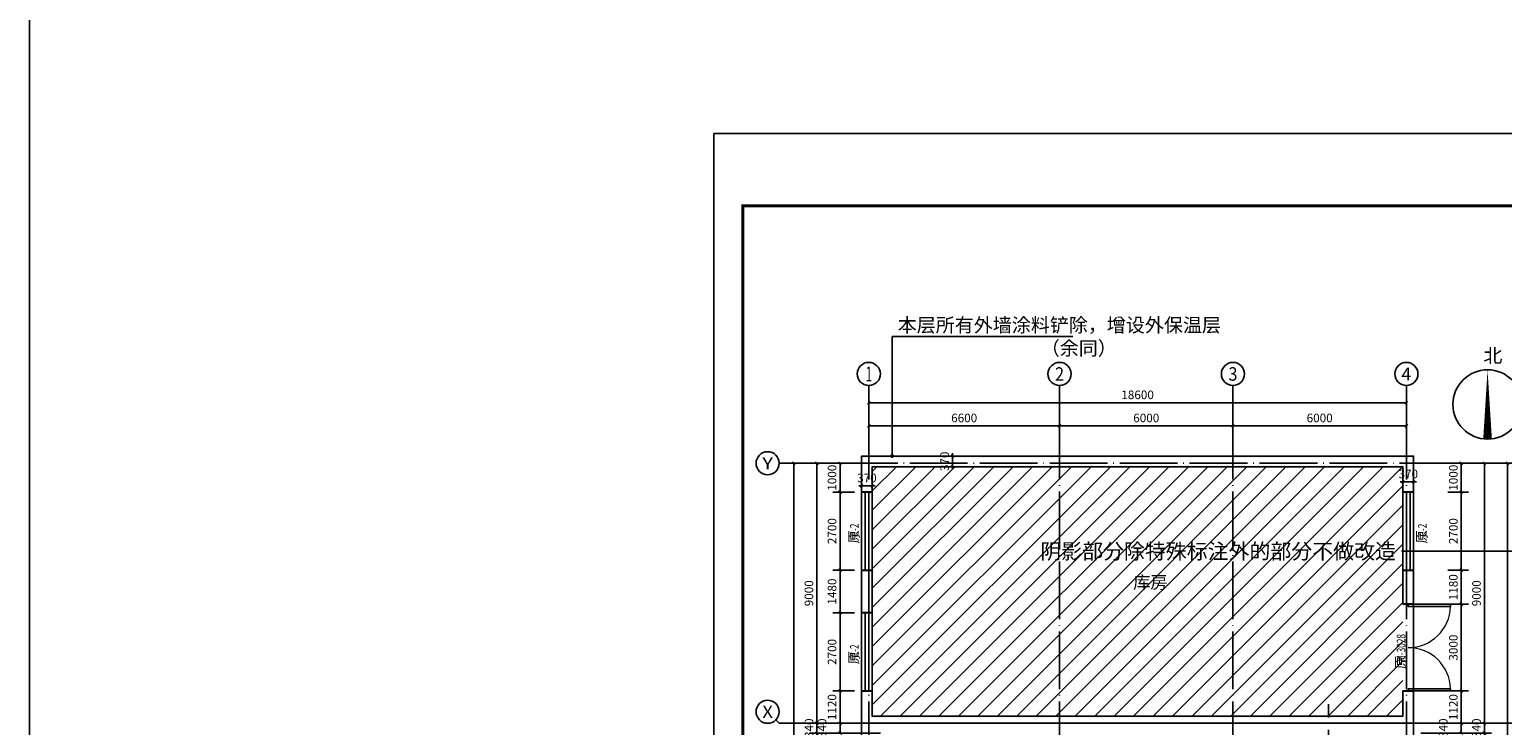
# Model space of a CAD drawing. Extents: x 341856 to 772688, y -86350 to 273982.
# Drawn here: x 341856 to 392825, y 78670 to 102759 of the extents above; entities that cross this region are included whole.
import ezdxf
from ezdxf.enums import TextEntityAlignment as Align

# ---------------------------------------------------------------- set-up
doc = ezdxf.new("R2010")
doc.units = 0
doc.header["$LTSCALE"] = 1000
doc.header["$MEASUREMENT"] = 0
doc.linetypes.add('DOTE', pattern=[2.42, 2, -0.2, 0.02, -0.2])
for name, color, linetype in [('AXIS', 3, 'Continuous'), ('AXIS_TEXT', 7, 'Continuous'), ('DIM_SYMB', 3, 'Continuous'), ('DOTE', 1, 'DOTE'), ('PUB_DIM', 3, 'Continuous'), ('PUB_TEXT', 7, 'Continuous'), ('PUB_TITLE', 4, 'Continuous'), ('PUB_WALL', 9, 'Continuous'), ('WALL', 9, 'Continuous'), ('WINDOW', 4, 'Continuous'), ('WINDOW_TEXT', 7, 'Continuous'), ('拆除及改造注释', 2, 'Continuous')]:
    doc.layers.add(name, color=color, linetype=linetype)
doc.styles.add('_TCH_AXIS', font='COMPLEX', dxfattribs={"bigfont": 'GBCBIG'})
doc.styles.add('_TCH_DIM', font='SIMPLEX', dxfattribs={"bigfont": 'GBCBIG'})
doc.styles.add('_TCH_DIM_T3', font='SIMPLEX', dxfattribs={"width": 0.705882, "bigfont": 'GBCBIG'})
doc.styles.add('_TCH_WINDOW', font='SIMPLEX', dxfattribs={"bigfont": 'GBCBIG'})
doc.styles.add('COMPLEX', font='COMPLEX')
doc.styles.get("Standard").update_dxf_attribs({"font": 'gbenor.shx', "bigfont": 'gbcbig.shx'})
doc.dimstyles.new('_TCH_ARCH&&100', dxfattribs={"dimtxt": 297.5, "dimasz": 100, "dimexe": 250, "dimexo": 300, "dimgap": 126.25, "dimtad": 1, "dimdec": 0, "dimzin": 0, "dimdsep": 46, "dimtxsty": '_TCH_DIM_T3', "dimblk": 'ARCHTICK', "dimcen": 0.09, "dimclrt": 7, "dimazin": 2, "dimtfac": 1, "dimtdec": 0, "dimtix": 1, "dimtmove": 2, "dimatfit": 3, "dimfxl": 0, "dimtolj": 1, "dimtzin": 0, "dimarcsym": 0})

# ---------------------------------------------------------------- blocks, each defined once
blk = doc.blocks.new('$TCHSYS$WIN2D')
for p, q in [((-0.5, 0.5), (0.5, 0.5)), ((-0.5, 0.5), (-0.5, -0.5)), ((0.5, 0.5), (0.5, -0.5)), ((0.5, 0.167), (-0.5, 0.167)), ((0.5, -0.167), (-0.5, -0.167)), ((-0.5, -0.5), (0.5, -0.5))]:
    blk.add_line(p, q)
blk = doc.blocks.new('$DorLib2D$00000002')
for p, q in [((-0.5, 0), (-0.5, 0.4875)), ((-0.475, 0.4875), (-0.5, 0.4875)), ((-0.475, 0), (-0.475, 0.4875)), ((0.475, 0), (0.475, 0.4875)), ((0.475, 0.4875), (0.5, 0.4875)), ((0.5, 0), (0.5, 0.4875)), ((-0.5, 0), (-0.475, 0)), ((0.5, 0), (0.475, 0))]:
    blk.add_line(p, q)
at = {"lineweight": 13}
for centre, start, end in [((-0.4875, 0), 0, 88.53072), ((0.4875, 0), 91.46928, 180)]:
    blk.add_arc(centre, 0.4875, start, end, dxfattribs=at)
blk = doc.blocks.new('_AXISO')
blk.add_circle((0, 0), 0.5)
at = {"layer": 'AXIS_TEXT', "style": 'COMPLEX', "width": 1.041667}
blk.add_attdef('A', text='', height=0.56, dxfattribs=at).set_placement((-0.25, -0.28), (0.25, -0.28), align=Align.FIT)
blk = doc.blocks.new('_ArchTick')
at = {"color": 0, "linetype": 'ByBlock', "const_width": 0.4}
blk.add_lwpolyline([(-0.5, -0.5), (0.5, 0.5)], dxfattribs=at)
blk = doc.blocks.new('*D39')
at = {"layer": 'AXIS', "color": 0, "lineweight": -2, "transparency": 16777216}
for p, q in [((371301, 87747), (368051, 87747)), ((368301, -47333), (368301, 87747)), ((371301, -47333), (368051, -47333))]:
    blk.add_line(p, q, dxfattribs=at)
at = {"layer": 'Defpoints', "color": 0, "transparency": 16777216}
for p in [(368301, 87747), (371601, 87747), (371601, -47333)]:
    blk.add_point(p, dxfattribs=at)
at = {"layer": 'AXIS', "color": 0, "lineweight": -2, "transparency": 16777216, "xscale": 100, "yscale": 100, "zscale": 100}
for p, rotation in [((368301, 87747), 90), ((368301, -47333), 270)]:
    blk.add_blockref('_ArchTick', p, dxfattribs=dict(at, rotation=rotation))
at = {"layer": 'AXIS', "color": 7, "transparency": 16777216, "insert": (368026, 20207), "char_height": 297.5, "attachment_point": 5, "rotation": 90, "style": '_TCH_DIM_T3'}
blk.add_mtext('\\A1;135080', dxfattribs=at)
blk = doc.blocks.new('*D60')
at = {"layer": 'AXIS', "color": 0, "lineweight": -2, "transparency": 16777216}
for p, q in [((371301, 78747), (368851, 78747)), ((369101, 78747), (369101, 78847)), ((369101, 78407), (369101, 78747)), ((371301, 78407), (368851, 78407)), ((369101, 78407), (369101, 78307))]:
    blk.add_line(p, q, dxfattribs=at)
at = {"layer": 'Defpoints', "color": 0, "transparency": 16777216}
for p in [(369101, 78747), (371601, 78747), (371601, 78407)]:
    blk.add_point(p, dxfattribs=at)
at = {"layer": 'AXIS', "color": 0, "lineweight": -2, "transparency": 16777216, "xscale": 100, "yscale": 100, "zscale": 100}
for p, rotation in [((369101, 78747), 270), ((369101, 78407), 90)]:
    blk.add_blockref('_ArchTick', p, dxfattribs=dict(at, rotation=rotation))
at = {"layer": 'AXIS', "color": 7, "transparency": 16777216, "insert": (368826, 78577), "char_height": 297.5, "attachment_point": 5, "rotation": 90, "style": '_TCH_DIM_T3'}
blk.add_mtext('\\A1;340', dxfattribs=at)
blk = doc.blocks.new('*D61')
at = {"layer": 'AXIS', "color": 0, "lineweight": -2, "transparency": 16777216}
for p, q in [((371301, 87747), (368851, 87747)), ((369101, 78747), (369101, 87747)), ((371301, 78747), (368851, 78747))]:
    blk.add_line(p, q, dxfattribs=at)
at = {"layer": 'Defpoints', "color": 0, "transparency": 16777216}
for p in [(369101, 87747), (371601, 87747), (371601, 78747)]:
    blk.add_point(p, dxfattribs=at)
at = {"layer": 'AXIS', "color": 0, "lineweight": -2, "transparency": 16777216, "xscale": 100, "yscale": 100, "zscale": 100}
for p, rotation in [((369101, 87747), 90), ((369101, 78747), 270)]:
    blk.add_blockref('_ArchTick', p, dxfattribs=dict(at, rotation=rotation))
at = {"layer": 'AXIS', "color": 7, "transparency": 16777216, "insert": (368826, 83247), "char_height": 297.5, "attachment_point": 5, "rotation": 90, "style": '_TCH_DIM_T3'}
blk.add_mtext('\\A1;9000', dxfattribs=at)
blk = doc.blocks.new('*D62')
at = {"layer": 'AXIS', "color": 0, "lineweight": -2, "transparency": 16777216}
for p, q in [((389998, 87747), (393248, 87747)), ((392998, -47333), (392998, 87747)), ((389998, -47333), (393248, -47333))]:
    blk.add_line(p, q, dxfattribs=at)
at = {"layer": 'Defpoints', "color": 0, "transparency": 16777216}
for p in [(389698, 87747), (392998, 87747), (389698, -47333)]:
    blk.add_point(p, dxfattribs=at)
at = {"layer": 'AXIS', "color": 0, "lineweight": -2, "transparency": 16777216, "xscale": 100, "yscale": 100, "zscale": 100}
for p, rotation in [((392998, 87747), 90), ((392998, -47333), 270)]:
    blk.add_blockref('_ArchTick', p, dxfattribs=dict(at, rotation=rotation))
at = {"layer": 'AXIS', "color": 7, "transparency": 16777216, "insert": (392723, 20207), "char_height": 297.5, "attachment_point": 5, "rotation": 90, "style": '_TCH_DIM_T3'}
blk.add_mtext('\\A1;135080', dxfattribs=at)
blk = doc.blocks.new('*D83')
at = {"layer": 'AXIS', "color": 0, "lineweight": -2, "transparency": 16777216}
for p, q in [((389998, 78747), (392448, 78747)), ((392198, 78747), (392198, 78847)), ((392198, 78407), (392198, 78747)), ((389998, 78407), (392448, 78407)), ((392198, 78407), (392198, 78307))]:
    blk.add_line(p, q, dxfattribs=at)
at = {"layer": 'Defpoints', "color": 0, "transparency": 16777216}
for p in [(389698, 78747), (392198, 78747), (389698, 78407)]:
    blk.add_point(p, dxfattribs=at)
at = {"layer": 'AXIS', "color": 0, "lineweight": -2, "transparency": 16777216, "xscale": 100, "yscale": 100, "zscale": 100}
for p, rotation in [((392198, 78747), 270), ((392198, 78407), 90)]:
    blk.add_blockref('_ArchTick', p, dxfattribs=dict(at, rotation=rotation))
at = {"layer": 'AXIS', "color": 7, "transparency": 16777216, "insert": (391923, 78577), "char_height": 297.5, "attachment_point": 5, "rotation": 90, "style": '_TCH_DIM_T3'}
blk.add_mtext('\\A1;340', dxfattribs=at)
blk = doc.blocks.new('*D84')
at = {"layer": 'AXIS', "color": 0, "lineweight": -2, "transparency": 16777216}
for p, q in [((389998, 87747), (392448, 87747)), ((392198, 78747), (392198, 87747)), ((389998, 78747), (392448, 78747))]:
    blk.add_line(p, q, dxfattribs=at)
at = {"layer": 'Defpoints', "color": 0, "transparency": 16777216}
for p in [(389698, 87747), (392198, 87747), (389698, 78747)]:
    blk.add_point(p, dxfattribs=at)
at = {"layer": 'AXIS', "color": 0, "lineweight": -2, "transparency": 16777216, "xscale": 100, "yscale": 100, "zscale": 100}
for p, rotation in [((392198, 87747), 90), ((392198, 78747), 270)]:
    blk.add_blockref('_ArchTick', p, dxfattribs=dict(at, rotation=rotation))
at = {"layer": 'AXIS', "color": 7, "transparency": 16777216, "insert": (391923, 83247), "char_height": 297.5, "attachment_point": 5, "rotation": 90, "style": '_TCH_DIM_T3'}
blk.add_mtext('\\A1;9000', dxfattribs=at)
blk = doc.blocks.new('*D89')
at = {"layer": 'AXIS', "color": 0, "lineweight": -2, "transparency": 16777216}
for p, q in [((370898, 88047), (370898, 90089)), ((370898, 89839), (389498, 89839)), ((389498, 88047), (389498, 90089))]:
    blk.add_line(p, q, dxfattribs=at)
at = {"layer": 'Defpoints', "color": 0, "transparency": 16777216}
for p in [(389498, 89839), (370898, 87747), (389498, 87747)]:
    blk.add_point(p, dxfattribs=at)
at = {"layer": 'AXIS', "color": 0, "lineweight": -2, "transparency": 16777216, "xscale": 100, "yscale": 100, "zscale": 100, "rotation": 180}
blk.add_blockref('_ArchTick', (370898, 89839), dxfattribs=at)
at = {"layer": 'AXIS', "color": 0, "lineweight": -2, "transparency": 16777216, "xscale": 100, "yscale": 100, "zscale": 100}
blk.add_blockref('_ArchTick', (389498, 89839), dxfattribs=at)
at = {"layer": 'AXIS', "color": 7, "transparency": 16777216, "insert": (380198, 90114), "char_height": 297.5, "attachment_point": 5, "style": '_TCH_DIM_T3'}
blk.add_mtext('\\A1;18600', dxfattribs=at)
blk = doc.blocks.new('*D90')
at = {"layer": 'AXIS', "color": 0, "lineweight": -2, "transparency": 16777216}
for p, q in [((370898, 88047), (370898, 89289)), ((377498, 88047), (377498, 89289)), ((370898, 89039), (377498, 89039))]:
    blk.add_line(p, q, dxfattribs=at)
at = {"layer": 'Defpoints', "color": 0, "transparency": 16777216}
for p in [(377498, 89039), (370898, 87747), (377498, 87747)]:
    blk.add_point(p, dxfattribs=at)
at = {"layer": 'AXIS', "color": 0, "lineweight": -2, "transparency": 16777216, "xscale": 100, "yscale": 100, "zscale": 100, "rotation": 180}
blk.add_blockref('_ArchTick', (370898, 89039), dxfattribs=at)
at = {"layer": 'AXIS', "color": 0, "lineweight": -2, "transparency": 16777216, "xscale": 100, "yscale": 100, "zscale": 100}
blk.add_blockref('_ArchTick', (377498, 89039), dxfattribs=at)
at = {"layer": 'AXIS', "color": 7, "transparency": 16777216, "insert": (374198, 89314), "char_height": 297.5, "attachment_point": 5, "style": '_TCH_DIM_T3'}
blk.add_mtext('\\A1;6600', dxfattribs=at)
blk = doc.blocks.new('*D91')
at = {"layer": 'AXIS', "color": 0, "lineweight": -2, "transparency": 16777216}
for p, q in [((377498, 88047), (377498, 89289)), ((383498, 88047), (383498, 89289)), ((377498, 89039), (383498, 89039))]:
    blk.add_line(p, q, dxfattribs=at)
at = {"layer": 'Defpoints', "color": 0, "transparency": 16777216}
for p in [(383498, 89039), (377498, 87747), (383498, 87747)]:
    blk.add_point(p, dxfattribs=at)
at = {"layer": 'AXIS', "color": 0, "lineweight": -2, "transparency": 16777216, "xscale": 100, "yscale": 100, "zscale": 100, "rotation": 180}
blk.add_blockref('_ArchTick', (377498, 89039), dxfattribs=at)
at = {"layer": 'AXIS', "color": 0, "lineweight": -2, "transparency": 16777216, "xscale": 100, "yscale": 100, "zscale": 100}
blk.add_blockref('_ArchTick', (383498, 89039), dxfattribs=at)
at = {"layer": 'AXIS', "color": 7, "transparency": 16777216, "insert": (380498, 89314), "char_height": 297.5, "attachment_point": 5, "style": '_TCH_DIM_T3'}
blk.add_mtext('\\A1;6000', dxfattribs=at)
blk = doc.blocks.new('*D92')
at = {"layer": 'AXIS', "color": 0, "lineweight": -2, "transparency": 16777216}
for p, q in [((383498, 88047), (383498, 89289)), ((389498, 88047), (389498, 89289)), ((383498, 89039), (389498, 89039))]:
    blk.add_line(p, q, dxfattribs=at)
at = {"layer": 'Defpoints', "color": 0, "transparency": 16777216}
for p in [(389498, 89039), (383498, 87747), (389498, 87747)]:
    blk.add_point(p, dxfattribs=at)
at = {"layer": 'AXIS', "color": 0, "lineweight": -2, "transparency": 16777216, "xscale": 100, "yscale": 100, "zscale": 100, "rotation": 180}
blk.add_blockref('_ArchTick', (383498, 89039), dxfattribs=at)
at = {"layer": 'AXIS', "color": 0, "lineweight": -2, "transparency": 16777216, "xscale": 100, "yscale": 100, "zscale": 100}
blk.add_blockref('_ArchTick', (389498, 89039), dxfattribs=at)
at = {"layer": 'AXIS', "color": 7, "transparency": 16777216, "insert": (386498, 89314), "char_height": 297.5, "attachment_point": 5, "style": '_TCH_DIM_T3'}
blk.add_mtext('\\A1;6000', dxfattribs=at)
blk = doc.blocks.new('*D93')
at = {"layer": 'Defpoints', "color": 0, "transparency": 16777216}
for p in [(390631, 87747), (391398, 87747), (390631, 86747)]:
    blk.add_point(p, dxfattribs=at)
at = {"layer": 'PUB_DIM', "color": 0, "lineweight": -2, "transparency": 16777216}
for p, q in [((390931, 87747), (391648, 87747)), ((391398, 86747), (391398, 87747)), ((390931, 86747), (391648, 86747))]:
    blk.add_line(p, q, dxfattribs=at)
at = {"layer": 'PUB_DIM', "color": 0, "lineweight": -2, "transparency": 16777216, "xscale": 100, "yscale": 100, "zscale": 100}
for p, rotation in [((391398, 87747), 90), ((391398, 86747), 270)]:
    blk.add_blockref('_ArchTick', p, dxfattribs=dict(at, rotation=rotation))
at = {"layer": 'PUB_DIM', "color": 7, "transparency": 16777216, "insert": (391123, 87247), "char_height": 297.5, "attachment_point": 5, "rotation": 90, "style": '_TCH_DIM_T3'}
blk.add_mtext('\\A1;1000', dxfattribs=at)
blk = doc.blocks.new('*D94')
at = {"layer": 'Defpoints', "color": 0, "transparency": 16777216}
for p in [(390631, 86747), (391398, 86747), (390631, 84047)]:
    blk.add_point(p, dxfattribs=at)
at = {"layer": 'PUB_DIM', "color": 0, "lineweight": -2, "transparency": 16777216}
for p, q in [((390931, 86747), (391648, 86747)), ((391398, 84047), (391398, 86747)), ((390931, 84047), (391648, 84047))]:
    blk.add_line(p, q, dxfattribs=at)
at = {"layer": 'PUB_DIM', "color": 0, "lineweight": -2, "transparency": 16777216, "xscale": 100, "yscale": 100, "zscale": 100}
for p, rotation in [((391398, 86747), 90), ((391398, 84047), 270)]:
    blk.add_blockref('_ArchTick', p, dxfattribs=dict(at, rotation=rotation))
at = {"layer": 'PUB_DIM', "color": 7, "transparency": 16777216, "insert": (391123, 85397), "char_height": 297.5, "attachment_point": 5, "rotation": 90, "style": '_TCH_DIM_T3'}
blk.add_mtext('\\A1;2700', dxfattribs=at)
blk = doc.blocks.new('*D95')
at = {"layer": 'Defpoints', "color": 0, "transparency": 16777216}
for p in [(390631, 84047), (391398, 84047), (390631, 82867)]:
    blk.add_point(p, dxfattribs=at)
at = {"layer": 'PUB_DIM', "color": 0, "lineweight": -2, "transparency": 16777216}
for p, q in [((390931, 84047), (391648, 84047)), ((391398, 82867), (391398, 84047)), ((390931, 82867), (391648, 82867))]:
    blk.add_line(p, q, dxfattribs=at)
at = {"layer": 'PUB_DIM', "color": 0, "lineweight": -2, "transparency": 16777216, "xscale": 100, "yscale": 100, "zscale": 100}
for p, rotation in [((391398, 84047), 90), ((391398, 82867), 270)]:
    blk.add_blockref('_ArchTick', p, dxfattribs=dict(at, rotation=rotation))
at = {"layer": 'PUB_DIM', "color": 7, "transparency": 16777216, "insert": (391123, 83457), "char_height": 297.5, "attachment_point": 5, "rotation": 90, "style": '_TCH_DIM_T3'}
blk.add_mtext('\\A1;1180', dxfattribs=at)
blk = doc.blocks.new('*D96')
at = {"layer": 'Defpoints', "color": 0, "transparency": 16777216}
for p in [(390631, 82867), (391398, 82867), (390631, 79867)]:
    blk.add_point(p, dxfattribs=at)
at = {"layer": 'PUB_DIM', "color": 0, "lineweight": -2, "transparency": 16777216}
for p, q in [((390931, 82867), (391648, 82867)), ((391398, 79867), (391398, 82867)), ((390931, 79867), (391648, 79867))]:
    blk.add_line(p, q, dxfattribs=at)
at = {"layer": 'PUB_DIM', "color": 0, "lineweight": -2, "transparency": 16777216, "xscale": 100, "yscale": 100, "zscale": 100}
for p, rotation in [((391398, 82867), 90), ((391398, 79867), 270)]:
    blk.add_blockref('_ArchTick', p, dxfattribs=dict(at, rotation=rotation))
at = {"layer": 'PUB_DIM', "color": 7, "transparency": 16777216, "insert": (391123, 81367), "char_height": 297.5, "attachment_point": 5, "rotation": 90, "style": '_TCH_DIM_T3'}
blk.add_mtext('\\A1;3000', dxfattribs=at)
blk = doc.blocks.new('*D97')
at = {"layer": 'Defpoints', "color": 0, "transparency": 16777216}
for p in [(390631, 79867), (391398, 79867), (390631, 78747)]:
    blk.add_point(p, dxfattribs=at)
at = {"layer": 'PUB_DIM', "color": 0, "lineweight": -2, "transparency": 16777216}
for p, q in [((390931, 79867), (391648, 79867)), ((391398, 78747), (391398, 79867)), ((390931, 78747), (391648, 78747))]:
    blk.add_line(p, q, dxfattribs=at)
at = {"layer": 'PUB_DIM', "color": 0, "lineweight": -2, "transparency": 16777216, "xscale": 100, "yscale": 100, "zscale": 100}
for p, rotation in [((391398, 79867), 90), ((391398, 78747), 270)]:
    blk.add_blockref('_ArchTick', p, dxfattribs=dict(at, rotation=rotation))
at = {"layer": 'PUB_DIM', "color": 7, "transparency": 16777216, "insert": (391123, 79307), "char_height": 297.5, "attachment_point": 5, "rotation": 90, "style": '_TCH_DIM_T3'}
blk.add_mtext('\\A1;1120', dxfattribs=at)
blk = doc.blocks.new('*D98')
at = {"layer": 'Defpoints', "color": 0, "transparency": 16777216}
for p in [(390631, 78747), (391398, 78747), (390631, 78407)]:
    blk.add_point(p, dxfattribs=at)
at = {"layer": 'PUB_DIM', "color": 0, "lineweight": -2, "transparency": 16777216}
for p, q in [((390931, 78747), (391648, 78747)), ((391398, 78407), (391398, 78747)), ((390931, 78407), (391648, 78407))]:
    blk.add_line(p, q, dxfattribs=at)
at = {"layer": 'PUB_DIM', "color": 0, "lineweight": -2, "transparency": 16777216, "xscale": 100, "yscale": 100, "zscale": 100}
for p, rotation in [((391398, 78747), 90), ((391398, 78407), 270)]:
    blk.add_blockref('_ArchTick', p, dxfattribs=dict(at, rotation=rotation))
at = {"layer": 'PUB_DIM', "color": 7, "transparency": 16777216, "insert": (390773, 78577), "char_height": 297.5, "attachment_point": 5, "rotation": 90, "style": '_TCH_DIM_T3'}
blk.add_mtext('\\A1;340', dxfattribs=at)
blk = doc.blocks.new('*D284')
at = {"layer": 'Defpoints', "color": 0, "transparency": 16777216}
for p in [(369901, 78747), (370702, 78747), (370702, 78407)]:
    blk.add_point(p, dxfattribs=at)
at = {"layer": 'PUB_DIM', "color": 0, "lineweight": -2, "transparency": 16777216}
for p, q in [((370402, 78747), (369651, 78747)), ((369901, 78407), (369901, 78747)), ((370402, 78407), (369651, 78407))]:
    blk.add_line(p, q, dxfattribs=at)
at = {"layer": 'PUB_DIM', "color": 0, "lineweight": -2, "transparency": 16777216, "xscale": 100, "yscale": 100, "zscale": 100}
for p, rotation in [((369901, 78747), 90), ((369901, 78407), 270)]:
    blk.add_blockref('_ArchTick', p, dxfattribs=dict(at, rotation=rotation))
at = {"layer": 'PUB_DIM', "color": 7, "transparency": 16777216, "insert": (369276, 78577), "char_height": 297.5, "attachment_point": 5, "rotation": 90, "style": '_TCH_DIM_T3'}
blk.add_mtext('\\A1;340', dxfattribs=at)
blk = doc.blocks.new('*D285')
at = {"layer": 'Defpoints', "color": 0, "transparency": 16777216}
for p in [(369901, 79867), (370702, 79867), (370702, 78747)]:
    blk.add_point(p, dxfattribs=at)
at = {"layer": 'PUB_DIM', "color": 0, "lineweight": -2, "transparency": 16777216}
for p, q in [((370402, 79867), (369651, 79867)), ((369901, 78747), (369901, 79867)), ((370402, 78747), (369651, 78747))]:
    blk.add_line(p, q, dxfattribs=at)
at = {"layer": 'PUB_DIM', "color": 0, "lineweight": -2, "transparency": 16777216, "xscale": 100, "yscale": 100, "zscale": 100}
for p, rotation in [((369901, 79867), 90), ((369901, 78747), 270)]:
    blk.add_blockref('_ArchTick', p, dxfattribs=dict(at, rotation=rotation))
at = {"layer": 'PUB_DIM', "color": 7, "transparency": 16777216, "insert": (369626, 79307), "char_height": 297.5, "attachment_point": 5, "rotation": 90, "style": '_TCH_DIM_T3'}
blk.add_mtext('\\A1;1120', dxfattribs=at)
blk = doc.blocks.new('*D286')
at = {"layer": 'Defpoints', "color": 0, "transparency": 16777216}
for p in [(369901, 82567), (370702, 82567), (370702, 79867)]:
    blk.add_point(p, dxfattribs=at)
at = {"layer": 'PUB_DIM', "color": 0, "lineweight": -2, "transparency": 16777216}
for p, q in [((370402, 82567), (369651, 82567)), ((369901, 79867), (369901, 82567)), ((370402, 79867), (369651, 79867))]:
    blk.add_line(p, q, dxfattribs=at)
at = {"layer": 'PUB_DIM', "color": 0, "lineweight": -2, "transparency": 16777216, "xscale": 100, "yscale": 100, "zscale": 100}
for p, rotation in [((369901, 82567), 90), ((369901, 79867), 270)]:
    blk.add_blockref('_ArchTick', p, dxfattribs=dict(at, rotation=rotation))
at = {"layer": 'PUB_DIM', "color": 7, "transparency": 16777216, "insert": (369626, 81217), "char_height": 297.5, "attachment_point": 5, "rotation": 90, "style": '_TCH_DIM_T3'}
blk.add_mtext('\\A1;2700', dxfattribs=at)
blk = doc.blocks.new('*D287')
at = {"layer": 'Defpoints', "color": 0, "transparency": 16777216}
for p in [(369901, 84047), (370702, 84047), (370702, 82567)]:
    blk.add_point(p, dxfattribs=at)
at = {"layer": 'PUB_DIM', "color": 0, "lineweight": -2, "transparency": 16777216}
for p, q in [((370402, 84047), (369651, 84047)), ((369901, 82567), (369901, 84047)), ((370402, 82567), (369651, 82567))]:
    blk.add_line(p, q, dxfattribs=at)
at = {"layer": 'PUB_DIM', "color": 0, "lineweight": -2, "transparency": 16777216, "xscale": 100, "yscale": 100, "zscale": 100}
for p, rotation in [((369901, 84047), 90), ((369901, 82567), 270)]:
    blk.add_blockref('_ArchTick', p, dxfattribs=dict(at, rotation=rotation))
at = {"layer": 'PUB_DIM', "color": 7, "transparency": 16777216, "insert": (369626, 83307), "char_height": 297.5, "attachment_point": 5, "rotation": 90, "style": '_TCH_DIM_T3'}
blk.add_mtext('\\A1;1480', dxfattribs=at)
blk = doc.blocks.new('*D288')
at = {"layer": 'Defpoints', "color": 0, "transparency": 16777216}
for p in [(369901, 86747), (370702, 86747), (370702, 84047)]:
    blk.add_point(p, dxfattribs=at)
at = {"layer": 'PUB_DIM', "color": 0, "lineweight": -2, "transparency": 16777216}
for p, q in [((370402, 86747), (369651, 86747)), ((369901, 84047), (369901, 86747)), ((370402, 84047), (369651, 84047))]:
    blk.add_line(p, q, dxfattribs=at)
at = {"layer": 'PUB_DIM', "color": 0, "lineweight": -2, "transparency": 16777216, "xscale": 100, "yscale": 100, "zscale": 100}
for p, rotation in [((369901, 86747), 90), ((369901, 84047), 270)]:
    blk.add_blockref('_ArchTick', p, dxfattribs=dict(at, rotation=rotation))
at = {"layer": 'PUB_DIM', "color": 7, "transparency": 16777216, "insert": (369626, 85397), "char_height": 297.5, "attachment_point": 5, "rotation": 90, "style": '_TCH_DIM_T3'}
blk.add_mtext('\\A1;2700', dxfattribs=at)
blk = doc.blocks.new('*D289')
at = {"layer": 'Defpoints', "color": 0, "transparency": 16777216}
for p in [(369901, 87747), (370702, 87747), (370702, 86747)]:
    blk.add_point(p, dxfattribs=at)
at = {"layer": 'PUB_DIM', "color": 0, "lineweight": -2, "transparency": 16777216}
for p, q in [((370402, 87747), (369651, 87747)), ((369901, 86747), (369901, 87747)), ((370402, 86747), (369651, 86747))]:
    blk.add_line(p, q, dxfattribs=at)
at = {"layer": 'PUB_DIM', "color": 0, "lineweight": -2, "transparency": 16777216, "xscale": 100, "yscale": 100, "zscale": 100}
for p, rotation in [((369901, 87747), 90), ((369901, 86747), 270)]:
    blk.add_blockref('_ArchTick', p, dxfattribs=dict(at, rotation=rotation))
at = {"layer": 'PUB_DIM', "color": 7, "transparency": 16777216, "insert": (369626, 87247), "char_height": 297.5, "attachment_point": 5, "rotation": 90, "style": '_TCH_DIM_T3'}
blk.add_mtext('\\A1;1000', dxfattribs=at)
blk = doc.blocks.new('*D656')
at = {"layer": 'Defpoints', "color": 0, "transparency": 16777216}
for p in [(373335, 87997), (373796, 87997), (373335, 87627)]:
    blk.add_point(p, dxfattribs=at)
at = {"layer": 'PUB_DIM', "color": 0, "lineweight": -2, "transparency": 16777216}
for p, q in [((373635, 87997), (374046, 87997)), ((373796, 87997), (373796, 88097)), ((373796, 87627), (373796, 87997)), ((373635, 87627), (374046, 87627)), ((373796, 87627), (373796, 87527))]:
    blk.add_line(p, q, dxfattribs=at)
at = {"layer": 'PUB_DIM', "color": 0, "lineweight": -2, "transparency": 16777216, "xscale": 100, "yscale": 100, "zscale": 100}
for p, rotation in [((373796, 87997), 270), ((373796, 87627), 90)]:
    blk.add_blockref('_ArchTick', p, dxfattribs=dict(at, rotation=rotation))
at = {"layer": 'PUB_DIM', "color": 7, "transparency": 16777216, "insert": (373521, 87812), "char_height": 297.5, "attachment_point": 5, "rotation": 90, "style": '_TCH_DIM_T3'}
blk.add_mtext('\\A1;370', dxfattribs=at)
blk = doc.blocks.new('*D657')
at = {"layer": 'Defpoints', "color": 0, "transparency": 16777216}
for p in [(370648, 87025), (371018, 87025), (371018, 86964)]:
    blk.add_point(p, dxfattribs=at)
at = {"layer": 'PUB_DIM', "color": 0, "lineweight": -2, "transparency": 16777216}
for p, q in [((370648, 86964), (370548, 86964)), ((370648, 86964), (371018, 86964)), ((370648, 86725), (370648, 86714)), ((371018, 86964), (371118, 86964)), ((371018, 86725), (371018, 86714))]:
    blk.add_line(p, q, dxfattribs=at)
at = {"layer": 'PUB_DIM', "color": 0, "lineweight": -2, "transparency": 16777216, "xscale": 100, "yscale": 100, "zscale": 100}
blk.add_blockref('_ArchTick', (370648, 86964), dxfattribs=at)
at = {"layer": 'PUB_DIM', "color": 0, "lineweight": -2, "transparency": 16777216, "xscale": 100, "yscale": 100, "zscale": 100, "rotation": 180}
blk.add_blockref('_ArchTick', (371018, 86964), dxfattribs=at)
at = {"layer": 'PUB_DIM', "color": 7, "transparency": 16777216, "insert": (370833, 87239), "char_height": 297.5, "attachment_point": 5, "style": '_TCH_DIM_T3'}
blk.add_mtext('\\A1;370', dxfattribs=at)
blk = doc.blocks.new('*D658')
at = {"layer": 'Defpoints', "color": 0, "transparency": 16777216}
for p in [(389378, 86877), (389748, 87101), (389748, 86877)]:
    blk.add_point(p, dxfattribs=at)
at = {"layer": 'PUB_DIM', "color": 0, "lineweight": -2, "transparency": 16777216}
for p, q in [((389378, 87177), (389378, 87351)), ((389748, 87177), (389748, 87351)), ((389378, 87101), (389278, 87101)), ((389378, 87101), (389748, 87101)), ((389748, 87101), (389848, 87101))]:
    blk.add_line(p, q, dxfattribs=at)
at = {"layer": 'PUB_DIM', "color": 0, "lineweight": -2, "transparency": 16777216, "xscale": 100, "yscale": 100, "zscale": 100}
blk.add_blockref('_ArchTick', (389378, 87101), dxfattribs=at)
at = {"layer": 'PUB_DIM', "color": 0, "lineweight": -2, "transparency": 16777216, "xscale": 100, "yscale": 100, "zscale": 100, "rotation": 180}
blk.add_blockref('_ArchTick', (389748, 87101), dxfattribs=at)
at = {"layer": 'PUB_DIM', "color": 7, "transparency": 16777216, "insert": (389563, 87376), "char_height": 297.5, "attachment_point": 5, "style": '_TCH_DIM_T3'}
blk.add_mtext('\\A1;370', dxfattribs=at)

msp = doc.modelspace()

# ---------------------------------------------------------------- hatches: boundary and pattern name
h = msp.add_hatch()
h.set_pattern_fill('ANSI31', color=252, scale=300)
h.set_pattern_definition([(45, (0, 0), (-336.7596, 336.7596), [])])
h.paths.add_polyline_path([(371017.7, 87626.7), (389377.7, 87626.7), (389377.7, 78996.7), (371017.7, 78996.7)])
at = {"layer": 'PUB_WALL'}
for points in [[(370647.7, 87996.7), (370647.7, 86746.7), (370687.7, 86786.7), (370687.7, 87956.7)], [(370647.7, 87996.7), (389747.7, 87996.7), (389707.7, 87956.7), (370687.7, 87956.7)], [(389747.7, 86746.7), (389747.7, 87996.7), (389707.7, 87956.7), (389707.7, 86786.7)], [(371017.7, 86746.7), (371017.7, 87626.7), (370977.7, 87666.7), (370977.7, 86786.7)], [(371017.7, 87626.7), (389377.7, 87626.7), (389417.7, 87666.7), (370977.7, 87666.7)], [(389377.7, 87626.7), (389377.7, 86746.7), (389417.7, 86786.7), (389417.7, 87666.7)], [(370647.7, 86746.7), (371017.7, 86746.7), (370977.7, 86786.7), (370687.7, 86786.7)], [(389377.7, 86746.7), (389747.7, 86746.7), (389707.7, 86786.7), (389417.7, 86786.7)], [(371017.7, 84046.7), (370647.7, 84046.7), (370687.7, 84006.7), (370977.7, 84006.7)], [(370647.7, 84046.7), (370647.7, 82566.7), (370687.7, 82606.7), (370687.7, 84006.7)], [(371017.7, 82566.7), (371017.7, 84046.7), (370977.7, 84006.7), (370977.7, 82606.7)], [(389377.7, 84046.7), (389377.7, 82866.7), (389417.7, 82906.7), (389417.7, 84006.7)], [(389747.7, 84046.7), (389377.7, 84046.7), (389417.7, 84006.7), (389707.7, 84006.7)], [(389747.7, 82866.7), (389747.7, 84046.7), (389707.7, 84006.7), (389707.7, 82906.7)], [(370647.7, 82566.7), (371017.7, 82566.7), (370977.7, 82606.7), (370687.7, 82606.7)], [(389377.7, 82866.7), (389747.7, 82866.7), (389707.7, 82906.7), (389417.7, 82906.7)], [(371017.7, 79866.7), (370647.7, 79866.7), (370687.7, 79826.7), (370977.7, 79826.7)], [(370647.7, 79866.7), (370647.7, 78756.7), (370687.7, 78796.7), (370687.7, 79826.7)], [(371017.7, 78996.7), (371017.7, 79866.7), (370977.7, 79826.7), (370977.7, 78956.7)], [(389747.7, 79866.7), (389377.7, 79866.7), (389417.7, 79826.7), (389707.7, 79826.7)], [(389377.7, 79866.7), (389377.7, 78996.7), (389417.7, 78956.7), (389417.7, 79826.7)], [(389747.7, 78756.7), (389747.7, 79866.7), (389707.7, 79826.7), (389707.7, 78796.7)], [(370647.7, 78756.7), (389747.7, 78756.7), (389707.7, 78796.7), (370687.7, 78796.7)], [(371017.7, 78996.7), (389377.7, 78996.7), (389417.7, 78956.7), (370977.7, 78956.7)]]:
    msp.add_hatch(color=256, dxfattribs=at).paths.add_polyline_path(points)

# ---------------------------------------------------------------- linework, layer by layer
for points in [[(341855.5, 273981.5), (772688.5, 273981.5), (772688.5, -86350.5), (341855.5, -86350.5)], [(377247.7, -47583.3), (389747.7, -47583.3), (389747.7, 87996.7), (370647.7, 87996.7), (370647.7, 45156.7), (374447.7, 45156.7), (374447.7, 48456.7), (377247.7, 48456.7)]]:
    msp.add_lwpolyline(points, close=True)
at = {"layer": 'AXIS'}
for p, q in [((370897.7, 87746.7), (370897.7, 90436.5)), ((377497.7, 87746.7), (377497.7, 90436.5)), ((383497.7, 87746.7), (383497.7, 90436.5)), ((389497.7, 87746.7), (389497.7, 90436.5)), ((370897.7, 87746.7), (367797.7, 87746.7)), ((390497.7, 87746.7), (393497.7, 87746.7)), ((367680.5, 78863.8), (367797.7, 78746.7)), ((370897.7, 78746.7), (367797.7, 78746.7)), ((390497.7, 78746.7), (393497.7, 78746.7))]:
    msp.add_line(p, q, dxfattribs=at)
at = {"layer": 'DIM_SYMB'}
msp.add_lwpolyline([(392306.5, 88581, 300, 0, 0), (392306.5, 90981, 0, 0, 0)], format="xyseb", dxfattribs=at)
msp.add_circle((392306.5, 89781), 1200, dxfattribs=at)
at = {"layer": 'DOTE'}
for p, q in [((370897.7, -48333.3), (370897.7, 89623.5)), ((377497.7, -48333.3), (377497.7, 89623.5)), ((383497.7, -48333.3), (383497.7, 89623.5)), ((389497.7, -48333.3), (389497.7, 89623.5)), ((369897.7, 87746.7), (390497.7, 87746.7)), ((386797.7, 74106.7), (386797.7, 79406.7)), ((369897.7, 78746.7), (390497.7, 78746.7))]:
    msp.add_line(p, q, dxfattribs=at)
at = {"layer": 'PUB_TITLE'}
msp.add_lwpolyline([(365537, -69044.5), (424937, -69044.5), (424937, 99155.5), (365537, 99155.5)], close=True, dxfattribs=at)
at = {"layer": 'PUB_TITLE', "const_width": 100}
msp.add_lwpolyline([(366537, -68044.5), (423937, -68044.5), (423937, 96655.5), (366537, 96655.5)], close=True, dxfattribs=at)
at = {"layer": 'WALL'}
for p, q in [((370647.7, 87996.7), (370647.7, 86746.7)), ((370647.7, 87996.7), (389747.7, 87996.7)), ((389747.7, 86746.7), (389747.7, 87996.7)), ((371017.7, 86746.7), (371017.7, 87626.7)), ((371017.7, 87626.7), (389377.7, 87626.7)), ((389377.7, 87626.7), (389377.7, 86746.7)), ((370647.7, 86746.7), (371017.7, 86746.7)), ((389377.7, 86746.7), (389747.7, 86746.7)), ((371017.7, 84046.7), (370647.7, 84046.7)), ((370647.7, 84046.7), (370647.7, 82566.7)), ((371017.7, 82566.7), (371017.7, 84046.7)), ((389377.7, 84046.7), (389377.7, 82866.7)), ((389747.7, 84046.7), (389377.7, 84046.7)), ((389747.7, 82866.7), (389747.7, 84046.7)), ((389377.7, 82866.7), (389747.7, 82866.7)), ((370647.7, 82566.7), (371017.7, 82566.7)), ((371017.7, 79866.7), (370647.7, 79866.7)), ((370647.7, 79866.7), (370647.7, 78756.7)), ((371017.7, 78996.7), (371017.7, 79866.7)), ((389747.7, 79866.7), (389377.7, 79866.7)), ((389377.7, 79866.7), (389377.7, 78996.7)), ((389747.7, 78756.7), (389747.7, 79866.7)), ((370647.7, 78756.7), (389747.7, 78756.7)), ((371017.7, 78996.7), (389377.7, 78996.7))]:
    msp.add_line(p, q, dxfattribs=at)
at = {"layer": '拆除及改造注释'}
for p, q in [((371704, 87996.7), (371704, 92137.5)), ((371704, 92137.5), (377957.5, 92137.5)), ((389363.7, 84704.5), (393698.5, 84704.5))]:
    msp.add_line(p, q, dxfattribs=at)
for points, const_width in [([(371704, 87963.3, 1), (371704, 88030, 1)], 66.7), ([(389343.7, 84704.5, 1), (389383.7, 84704.5, 1)], 40), ([(389343.7, 84704.5, 1), (389383.7, 84704.5, 1)], 40)]:
    msp.add_lwpolyline(points, format="xyb", close=True, dxfattribs=dict(at, const_width=const_width))

# ---------------------------------------------------------------- block references
at = {"layer": 'AXIS'}
ref = msp.add_blockref('_AXISO', (370897.7, 90836.5), dxfattribs=dict(at, xscale=800, yscale=800, zscale=800))
ref.add_attrib('A', '1', dxfattribs={"layer": 'AXIS_TEXT', "height": 514.7, "style": '_TCH_AXIS'}).set_placement((370787.4, 90579.1), (371008, 90579.1), align=Align.FIT)
ref = msp.add_blockref('_AXISO', (377497.7, 90836.5), dxfattribs=dict(at, xscale=800, yscale=800, zscale=800))
ref.add_attrib('A', '2', dxfattribs={"layer": 'AXIS_TEXT', "height": 465.9, "style": '_TCH_AXIS'}).set_placement((377342.4, 90603.5), (377653, 90603.5), align=Align.FIT)
ref = msp.add_blockref('_AXISO', (383497.7, 90836.5), dxfattribs=dict(at, xscale=800, yscale=800, zscale=800))
ref.add_attrib('A', '3', dxfattribs={"layer": 'AXIS_TEXT', "height": 465.9, "style": '_TCH_AXIS'}).set_placement((383342.4, 90603.5), (383653, 90603.5), align=Align.FIT)
ref = msp.add_blockref('_AXISO', (389497.7, 90836.5), dxfattribs=dict(at, xscale=800, yscale=800, zscale=800))
ref.add_attrib('A', '4', dxfattribs={"layer": 'AXIS_TEXT', "height": 445.4, "style": '_TCH_AXIS'}).set_placement((389328, 90613.8), (389667.4, 90613.8), align=Align.FIT)
ref = msp.add_blockref('_AXISO', (367397.7, 87746.7), dxfattribs=dict(at, xscale=800, yscale=800, zscale=800))
ref.add_attrib('A', 'Y', dxfattribs={"layer": 'AXIS_TEXT', "height": 415.3, "style": '_TCH_AXIS'}).set_placement((367209.8, 87539), (367585.6, 87539), align=Align.FIT)
ref = msp.add_blockref('_AXISO', (367397.7, 79146.7), dxfattribs=dict(at, xscale=800, yscale=800, zscale=800))
ref.add_attrib('A', 'X', dxfattribs={"layer": 'AXIS_TEXT', "height": 425.2, "style": '_TCH_AXIS'}).set_placement((367215.5, 78934.1), (367579.9, 78934.1), align=Align.FIT)
at = {"layer": 'WINDOW'}
for name, p, xscale, yscale, zscale, rotation in [('$TCHSYS$WIN2D', (370832.7, 85396.7), -2700, -370, -2700, 90), ('$TCHSYS$WIN2D', (389562.7, 85396.7), 2700, -370, 2700, 270), ('$DorLib2D$00000002', (389562.7, 81366.7), 3000, 3000, 3000, 270), ('$TCHSYS$WIN2D', (370832.7, 81216.7), -2700, -370, -2700, 90)]:
    msp.add_blockref(name, p, dxfattribs=dict(at, xscale=xscale, yscale=yscale, zscale=zscale, rotation=rotation))

# ---------------------------------------------------------------- texts
at = {"layer": 'PUB_TEXT', "color": 7, "style": '_TCH_DIM'}
for s, height, p in [('本层所有外墙涂料铲除，增设外保温层', 482.27, (371897.9, 92287.5)), ('（余同）', 482.27, (376847.8, 91487.5)), ('北', 482.3, (392162.9, 91231))]:
    msp.add_text(s, height=height, dxfattribs=at).set_placement(p)
at = {"layer": 'PUB_TEXT'}
for s, height, p in [('阴影部分除特殊标注外的部分不做改造', 530.496, (376831.5, 84434.5)), ('库房', 434.04, (380046.5, 83408.5))]:
    msp.add_text(s, height=height, dxfattribs=at).set_placement(p)
at = {"layer": 'WINDOW_TEXT', "style": '_TCH_WINDOW', "width": 0.705882}
for s, p in [('C-2', (370547.7, 85214.5)), ('C-2', (390197.7, 85214.5)), ('M-3028', (389462.7, 80869.5)), ('C-2', (370547.7, 81034.5))]:
    msp.add_text(s, height=297.5, rotation=90, dxfattribs=at).set_placement(p)
at = {"layer": 'WINDOW_TEXT', "style": '_TCH_WINDOW'}
for p in [(370547.7, 84968.8), (390197.7, 84968.8), (370547.7, 80788.8), (389462.7, 80623.8)]:
    msp.add_text('原', height=337.6, rotation=90, dxfattribs=at).set_placement(p)

# ---------------------------------------------------------------- dimensions: what is measured, and where the dimension line sits
at = {"layer": 'AXIS'}
for p1, p2, distance, picture, middle in [((370897.7, 87746.7), (389497.7, 87746.7), 2092.3, '*D89', (380197.7, 90114)), ((370897.7, 87746.7), (377497.7, 87746.7), 1292.3, '*D90', (374197.7, 89314)), ((377497.7, 87746.7), (383497.7, 87746.7), 1292.3, '*D91', (380497.7, 89314)), ((383497.7, 87746.7), (389497.7, 87746.7), 1292.3, '*D92', (386497.7, 89314)), ((371601.5, -47333.3), (371601.5, 87746.7), 3300, '*D39', (368026.5, 20206.7)), ((371601.5, 78746.7), (371601.5, 87746.7), 2500, '*D61', (368826.5, 83246.7)), ((389697.7, -47333.3), (389697.7, 87746.7), -3300, '*D62', (392722.7, 20206.7)), ((389697.7, 78746.7), (389697.7, 87746.7), -2500, '*D84', (391922.7, 83246.7)), ((371601.5, 78406.7), (371601.5, 78746.7), 2500, '*D60', (368826.5, 78576.7)), ((389697.7, 78406.7), (389697.7, 78746.7), -2500, '*D83', (391922.7, 78576.7))]:
    dim = msp.add_aligned_dim(p1=p1, p2=p2, distance=distance, dimstyle='_TCH_ARCH&&100', dxfattribs=at)
    dim.commit()
    dim.dimension.update_dxf_attribs({"geometry": picture, "text_midpoint": middle})
at = {"layer": 'PUB_DIM'}
for p1, p2, distance, picture, middle in [((370702, 86746.7), (370702, 87746.7), 800.5, '*D289', (369626.5, 87246.7)), ((373334.5, 87626.7), (373334.5, 87996.7), -461, '*D656', (373520.5, 87811.7)), ((390631, 86746.7), (390631, 87746.7), -766.7, '*D93', (391122.7, 87246.7)), ((370647.7, 87025), (371017.7, 87025), -61, '*D657', (370832.7, 87239)), ((389377.7, 86877), (389747.7, 86877), 224.5, '*D658', (389562.7, 87376.5)), ((370702, 84046.7), (370702, 86746.7), 800.5, '*D288', (369626.5, 85396.7)), ((390631, 84046.7), (390631, 86746.7), -766.7, '*D94', (391122.7, 85396.7)), ((370702, 82566.7), (370702, 84046.7), 800.5, '*D287', (369626.5, 83306.7)), ((390631, 82866.7), (390631, 84046.7), -766.7, '*D95', (391122.7, 83456.7)), ((370702, 79866.7), (370702, 82566.7), 800.5, '*D286', (369626.5, 81216.7)), ((390631, 79866.7), (390631, 82866.7), -766.7, '*D96', (391122.7, 81366.7)), ((370702, 78746.7), (370702, 79866.7), 800.5, '*D285', (369626.5, 79306.7)), ((390631, 78746.7), (390631, 79866.7), -766.7, '*D97', (391122.7, 79306.7))]:
    dim = msp.add_aligned_dim(p1=p1, p2=p2, distance=distance, dimstyle='_TCH_ARCH&&100', dxfattribs=at)
    dim.commit()
    dim.dimension.update_dxf_attribs({"geometry": picture, "text_midpoint": middle})
for base, p1, p2, picture, middle in [((369901.5, 78746.7), (370702, 78406.7), (370702, 78746.7), '*D284', (369276.5, 78576.7)), ((391397.7, 78746.7), (390631, 78406.7), (390631, 78746.7), '*D98', (390772.7, 78576.7))]:
    dim = msp.add_linear_dim(base=base, p1=p1, p2=p2, angle=90, dimstyle='_TCH_ARCH&&100', dxfattribs=at)
    dim.commit()
    dim.dimension.update_dxf_attribs({"geometry": picture, "text_midpoint": middle, "dimtype": 161})

doc.saveas('drawing.dxf')
